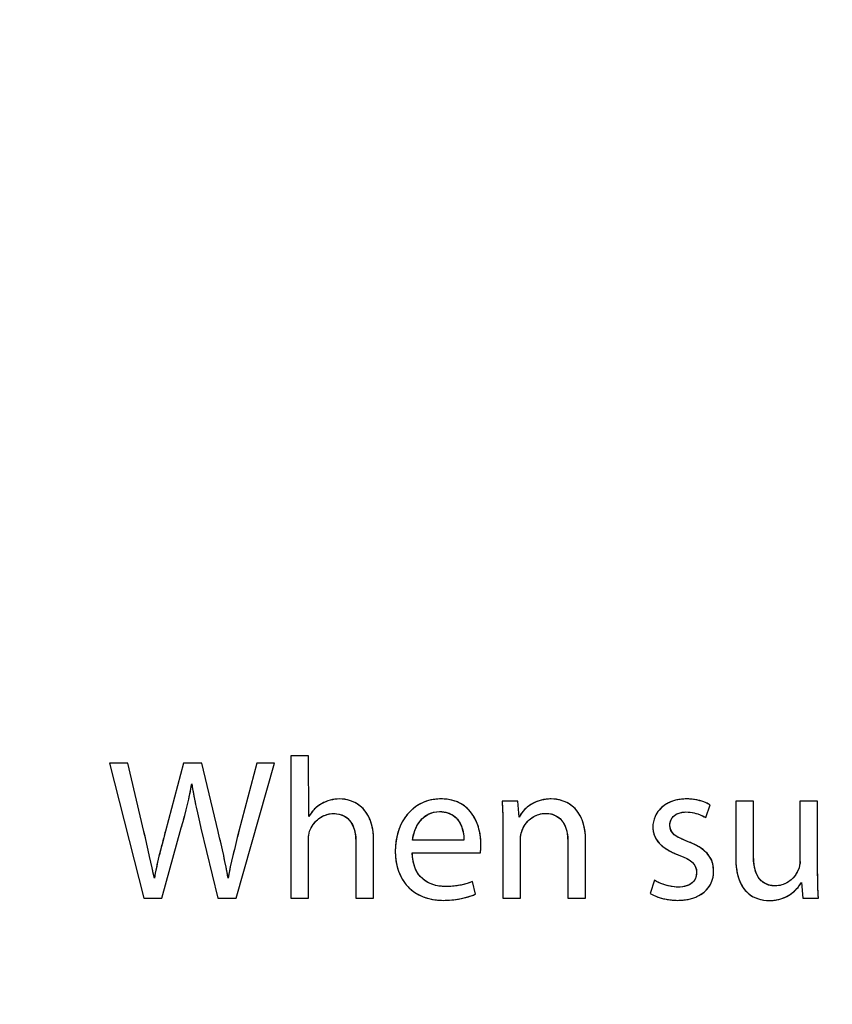
# Model space of a CAD drawing. Units: millimetres. Extents: x 0 to 1189, y 0 to 841.
# Drawn here: x 454 to 460, y 614 to 621 of the extents above; entities that cross this region are included whole.
import ezdxf

# ---------------------------------------------------------------- set-up
doc = ezdxf.new("R2010")
doc.units = ezdxf.units.MM
doc.header["$LTSCALE"] = 65.395
doc.layers.get('0').update_dxf_attribs({"linetype": 'CONTINUOUS'})
doc.layers.add('CURVES', color=7, linetype='CONTINUOUS')
doc.styles.get("Standard").update_dxf_attribs({"font": 'txt', "width": 0.8})
doc.dimstyles.new('DIMSTYLE_2', dxfattribs={"dimtxt": 3.5, "dimasz": 3.5, "dimexe": 1, "dimexo": 0, "dimgap": 0.875, "dimtad": 1, "dimdec": 1, "dimlfac": 2, "dimdsep": 46, "dimtxsty": 'STANDARD', "dimblk": '_FILLED', "dimblk1": '_FILLED', "dimblk2": '_FILLED', "dimcen": 0.09, "dimclrt": 5, "dimadec": 0, "dimazin": 0, "dimtp": 0.01, "dimtm": 0.01, "dimtfac": 1, "dimtdec": 1, "dimtofl": 0, "dimtmove": 0, "dimatfit": 3, "dimldrblk": '_FILLED', "dimfxl": 1, "dimtolj": 1, "dimarcsym": 0})

# ---------------------------------------------------------------- blocks, each defined once
blk = doc.blocks.new('_FILLED')
at = {"color": 0, "linetype": 'BYBLOCK'}
blk.add_solid([(0, 0), (-1, 0.1429), (-1, -0.1429)], dxfattribs=at)
blk = doc.blocks.new('*D17')
at = {"color": 2, "linetype": 'CONTINUOUS'}
for p, q in [((411.6397, 688.776), (548.0549, 688.776)), ((547.0549, 688.776), (547.0549, 603.3971)), ((547.0549, 518.0182), (547.0549, 603.3971)), ((442.5778, 518.0182), (548.0549, 518.0182))]:
    blk.add_line(p, q, dxfattribs=at)
at = {"color": 2, "linetype": 'CONTINUOUS', "xscale": 3.5, "yscale": 3.5, "zscale": 3.5}
for p, rotation in [((547.0549, 688.776), 90), ((547.0549, 518.0182), 270)]:
    blk.add_blockref('_FILLED', p, dxfattribs=dict(at, rotation=rotation))
at = {"color": 5, "linetype": 'CONTINUOUS', "insert": (542.6799, 603.3971), "char_height": 3.5, "width": 14, "attachment_point": 2, "rotation": 90, "line_spacing_factor": 0.9}
blk.add_mtext('341.5', dxfattribs=at)

msp = doc.modelspace()

# ---------------------------------------------------------------- linework, layer by layer
at = {"color": 7, "linetype": 'CONTINUOUS'}
for p, q in [((456.0423, 615.7294), (456.0423, 614.676)), ((456.1728, 615.7294), (456.0423, 615.7294)), ((456.1758, 615.2813), (456.1728, 615.7294)), ((454.701, 615.676), (454.9547, 614.676)), ((454.8375, 615.676), (454.701, 615.676)), ((454.9562, 615.17), (454.8375, 615.676)), ((455.2485, 615.676), (455.115, 615.1715)), ((455.3835, 615.676), (455.2485, 615.676)), ((455.5052, 615.1686), (455.3835, 615.676)), ((455.6387, 614.676), (455.9221, 615.676)), ((455.7901, 615.676), (455.658, 615.1715)), ((455.9221, 615.676), (455.7901, 615.676)), ((457.7188, 615.3941), (457.6031, 615.3941)), ((457.7292, 615.2769), (457.7188, 615.3941)), ((459.109, 615.2724), (459.1402, 615.3659)), ((459.3301, 615.3941), (459.3301, 614.9742)), ((459.4607, 615.3941), (459.3301, 615.3941)), ((459.4607, 614.9979), (459.4607, 615.3941)), ((459.8049, 615.3941), (459.8049, 614.9549)), ((459.9355, 615.3941), (459.8049, 615.3941)), ((459.9355, 614.8733), (459.9355, 615.3941)), ((455.0898, 614.676), (455.2322, 615.1967)), ((455.3776, 615.1953), (455.5037, 614.676)), ((457.609, 615.1997), (457.609, 614.676)), ((456.1728, 614.676), (456.1728, 615.1092)), ((456.523, 615.0899), (456.523, 614.676)), ((456.6536, 614.676), (456.6536, 615.1033)), ((457.3212, 615.1048), (456.9414, 615.1048)), ((457.7396, 614.676), (457.7396, 615.1092)), ((458.0898, 615.0899), (458.0898, 614.676)), ((458.2203, 614.676), (458.2203, 615.1048)), ((456.9399, 615.0113), (457.4429, 615.0113)), ((457.4073, 614.7071), (457.3835, 614.8006)), ((458.7292, 614.8095), (458.6981, 614.7116)), ((459.8153, 614.7932), (459.8257, 614.676)), ((454.9547, 614.676), (455.0898, 614.676)), ((455.5037, 614.676), (455.6387, 614.676)), ((456.0423, 614.676), (456.1728, 614.676)), ((456.523, 614.676), (456.6536, 614.676)), ((457.609, 614.676), (457.7396, 614.676)), ((458.0898, 614.676), (458.2203, 614.676)), ((459.8257, 614.676), (459.9414, 614.676))]:
    msp.add_line(p, q, dxfattribs=at)
msp.add_circle((464.511, 628.676), 8.175, dxfattribs=at)
for centre, radius, start, end in [((456.4032, 615.1382), 0.2722, 90.07024, 119.64638), ((457.2334, 615.0533), 0.2137, 348.65843, 0.03274)]:
    msp.add_arc(centre, radius, start, end, dxfattribs=at)
for points, knots in [([(455.2322, 615.1967), (455.241, 615.2271), (455.2571, 615.2848), (455.2785, 615.3685), (455.2959, 615.4468), (455.3053, 615.4979), (455.3093, 615.5232)], [0, 0, 0, 0, 0.2823, 0.535953, 0.7716, 1, 1, 1, 1]), ([(455.3093, 615.5232), (455.3134, 615.4979), (455.3223, 615.4466), (455.3379, 615.3678), (455.3564, 615.2838), (455.3702, 615.2257), (455.3776, 615.1953)], [0, 0, 0, 0, 0.229202, 0.465742, 0.719419, 1, 1, 1, 1]), ([(456.2685, 615.3748), (456.2529, 615.3658), (456.2169, 615.3395), (456.1886, 615.3042), (456.1758, 615.2813)], [0, 0, 0, 0, 0.406574, 1, 1, 1, 1]), ([(456.6536, 615.1033), (456.6535, 615.1213), (456.6521, 615.1553), (456.6446, 615.2033), (456.6328, 615.2453), (456.6172, 615.2817), (456.5983, 615.3127), (456.5705, 615.3464), (456.5304, 615.3781), (456.4713, 615.4037), (456.4276, 615.4105), (456.4028, 615.4104)], [0, 0, 0, 0, 0.121058, 0.229086, 0.326075, 0.413976, 0.494618, 0.569623, 0.707299, 0.833453, 1, 1, 1, 1]), ([(457.1521, 615.4104), (457.1364, 615.4104), (457.1058, 615.4085), (457.0616, 615.3998), (457.0206, 615.3857), (456.9828, 615.3665), (456.9484, 615.3425), (456.9177, 615.3141), (456.8906, 615.2818), (456.8674, 615.2457), (456.8481, 615.2064), (456.8329, 615.164), (456.8219, 615.1191), (456.8152, 615.0718), (456.8138, 615.0395), (456.8138, 615.0232)], [0, 0, 0, 0, 0.081455, 0.159056, 0.233872, 0.306918, 0.379124, 0.451307, 0.524161, 0.598255, 0.674039, 0.751863, 0.831999, 0.914655, 1, 1, 1, 1]), ([(457.4473, 615.0721), (457.4474, 615.0909), (457.4448, 615.13), (457.4335, 615.1894), (457.4126, 615.2494), (457.3802, 615.306), (457.342, 615.3466), (457.3047, 615.3727), (457.2725, 615.389), (457.2361, 615.4012), (457.1955, 615.4088), (457.167, 615.4103), (457.1521, 615.4104)], [0, 0, 0, 0, 0.111238, 0.232223, 0.358146, 0.486219, 0.616914, 0.684778, 0.755577, 0.830667, 0.911591, 1, 1, 1, 1]), ([(457.6031, 615.3941), (457.6042, 615.3792), (457.6061, 615.3488), (457.6079, 615.302), (457.6089, 615.2521), (457.6091, 615.2177), (457.609, 615.1997)], [0, 0, 0, 0, 0.230611, 0.468824, 0.722636, 1, 1, 1, 1]), ([(457.9666, 615.4104), (457.9538, 615.4103), (457.929, 615.4089), (457.8933, 615.4021), (457.8505, 615.3882), (457.8038, 615.363), (457.7596, 615.3234), (457.7376, 615.2926), (457.7292, 615.2769)], [0, 0, 0, 0, 0.134207, 0.260817, 0.381156, 0.606063, 0.812772, 1, 1, 1, 1]), ([(458.2203, 615.1048), (458.2203, 615.1226), (458.2188, 615.1565), (458.2114, 615.2042), (458.1996, 615.246), (458.1839, 615.2822), (458.1649, 615.3131), (458.1369, 615.3466), (458.0964, 615.3783), (458.0364, 615.4038), (457.9919, 615.4105), (457.9666, 615.4104)], [0, 0, 0, 0, 0.119979, 0.227087, 0.323314, 0.410614, 0.490827, 0.565581, 0.703334, 0.830394, 1, 1, 1, 1]), ([(458.9651, 615.4104), (458.9528, 615.4104), (458.9288, 615.4092), (458.8942, 615.4036), (458.8526, 615.3918), (458.8066, 615.3693), (458.7625, 615.3304), (458.727, 615.2746), (458.7174, 615.2276), (458.7174, 615.1997)], [0, 0, 0, 0, 0.102123, 0.198364, 0.289488, 0.459056, 0.617122, 0.76961, 1, 1, 1, 1]), ([(459.1402, 615.3659), (459.1258, 615.3753), (459.0912, 615.3914), (459.0435, 615.4037), (459.0001, 615.4094), (458.977, 615.4104), (458.9651, 615.4104)], [0, 0, 0, 0, 0.282687, 0.619963, 0.805371, 1, 1, 1, 1]), ([(456.181, 615.1718), (456.1862, 615.186), (456.1998, 615.2136), (456.2285, 615.2496), (456.265, 615.2784), (456.3086, 615.2977), (456.3406, 615.302), (456.3568, 615.3021)], [0, 0, 0, 0, 0.195669, 0.392512, 0.590023, 0.790402, 1, 1, 1, 1]), ([(456.3568, 615.3021), (456.3741, 615.302), (456.4065, 615.2986), (456.4495, 615.2795), (456.4817, 615.249), (456.5038, 615.2102), (456.5197, 615.1567), (456.523, 615.1154), (456.523, 615.0899)], [0, 0, 0, 0, 0.169307, 0.315859, 0.454549, 0.597055, 0.749677, 1, 1, 1, 1]), ([(456.9414, 615.1048), (456.943, 615.1194), (456.9488, 615.1494), (456.9639, 615.1936), (456.9869, 615.236), (457.0189, 615.2734), (457.0692, 615.3079), (457.1142, 615.3168), (457.1417, 615.3169)], [0, 0, 0, 0, 0.138054, 0.285191, 0.435922, 0.587664, 0.742589, 1, 1, 1, 1]), ([(457.1417, 615.3169), (457.1617, 615.3168), (457.1993, 615.3124), (457.2475, 615.2884), (457.2816, 615.2532), (457.3037, 615.2119), (457.3183, 615.1621), (457.3217, 615.1257), (457.3212, 615.1048)], [0, 0, 0, 0, 0.192063, 0.35502, 0.505929, 0.653718, 0.799, 1, 1, 1, 1]), ([(457.7481, 615.1702), (457.7529, 615.1847), (457.7661, 615.2129), (457.7947, 615.2498), (457.8313, 615.2793), (457.8751, 615.299), (457.9073, 615.3035), (457.9236, 615.3036)], [0, 0, 0, 0, 0.19608, 0.393427, 0.591411, 0.791709, 1, 1, 1, 1]), ([(457.9236, 615.3036), (457.9408, 615.3035), (457.9733, 615.3), (458.0164, 615.2806), (458.0485, 615.2498), (458.0705, 615.2107), (458.0865, 615.1569), (458.0898, 615.1155), (458.0898, 615.0899)], [0, 0, 0, 0, 0.168739, 0.315093, 0.454003, 0.596949, 0.749924, 1, 1, 1, 1]), ([(458.8435, 615.216), (458.8435, 615.2314), (458.8508, 615.2632), (458.8825, 615.2954), (458.9218, 615.3112), (458.9481, 615.3139), (458.9622, 615.314)], [0, 0, 0, 0, 0.268591, 0.543569, 0.753451, 1, 1, 1, 1]), ([(458.9622, 615.314), (458.9828, 615.3138), (459.021, 615.3095), (459.0699, 615.293), (459.0976, 615.2793), (459.109, 615.2724)], [0, 0, 0, 0, 0.401415, 0.74025, 1, 1, 1, 1]), ([(458.9789, 615.094), (458.9634, 615.0999), (458.9354, 615.1111), (458.8985, 615.1296), (458.8586, 615.1566), (458.8434, 615.1927), (458.8435, 615.216)], [0, 0, 0, 0, 0.257566, 0.467497, 0.638467, 1, 1, 1, 1]), ([(455.0334, 614.8243), (455.0279, 614.85), (455.0162, 614.9039), (454.9978, 614.988), (454.9777, 615.0776), (454.9635, 615.1388), (454.9562, 615.17)], [0, 0, 0, 0, 0.222314, 0.467284, 0.728611, 1, 1, 1, 1]), ([(455.115, 615.1715), (455.1065, 615.14), (455.0904, 615.0785), (455.0677, 614.9889), (455.0482, 614.9048), (455.0378, 614.8504), (455.0334, 614.8243)], [0, 0, 0, 0, 0.274496, 0.534601, 0.777357, 1, 1, 1, 1]), ([(455.5779, 614.8258), (455.5733, 614.8529), (455.5631, 614.9083), (455.5457, 614.9927), (455.5262, 615.0799), (455.5124, 615.1388), (455.5052, 615.1686)], [0, 0, 0, 0, 0.235307, 0.482189, 0.737991, 1, 1, 1, 1]), ([(455.658, 615.1715), (455.6503, 615.1412), (455.6355, 615.0817), (455.6141, 614.9942), (455.5946, 614.9094), (455.5832, 614.8535), (455.5779, 614.8258)], [0, 0, 0, 0, 0.26471, 0.517733, 0.761869, 1, 1, 1, 1]), ([(458.7174, 615.1997), (458.7173, 615.1832), (458.7222, 615.1495), (458.746, 615.1023), (458.7858, 615.0603), (458.8299, 615.0311), (458.8723, 615.0101), (458.896, 615.0005), (458.9085, 614.9959)], [0, 0, 0, 0, 0.16653, 0.336395, 0.524211, 0.742301, 0.86577, 1, 1, 1, 1]), ([(459.1669, 614.8778), (459.1669, 614.8959), (459.1633, 614.931), (459.1434, 614.9795), (459.1103, 615.0202), (459.0651, 615.0542), (459.0197, 615.0775), (458.9897, 615.0898), (458.9789, 615.094)], [0, 0, 0, 0, 0.176942, 0.339678, 0.504026, 0.683521, 0.887263, 1, 1, 1, 1]), ([(456.8138, 615.0232), (456.8138, 615.007), (456.8153, 614.9754), (456.8222, 614.9294), (456.8336, 614.8863), (456.8494, 614.8462), (456.8695, 614.8094), (456.8937, 614.7761), (456.922, 614.7465), (456.9541, 614.721), (456.99, 614.6996), (457.0294, 614.6826), (457.0724, 614.6702), (457.1186, 614.6627), (457.1505, 614.6612), (457.1669, 614.6611)], [0, 0, 0, 0, 0.084964, 0.166126, 0.243992, 0.31914, 0.392222, 0.46397, 0.535182, 0.606714, 0.679451, 0.75429, 0.832107, 0.913746, 1, 1, 1, 1]), ([(457.1847, 614.7635), (457.1651, 614.7635), (457.1266, 614.7667), (457.0718, 614.7827), (457.0232, 614.811), (456.9832, 614.8526), (456.96, 614.8972), (456.9478, 614.9383), (456.9417, 614.9736), (456.9402, 614.9984), (456.9399, 615.0113)], [0, 0, 0, 0, 0.149633, 0.292839, 0.43243, 0.574265, 0.7271, 0.811018, 0.901565, 1, 1, 1, 1]), ([(458.9085, 614.9959), (458.9256, 614.9896), (458.9559, 614.9775), (458.9948, 614.9557), (459.0312, 614.9232), (459.0408, 614.8877), (459.0408, 614.8659)], [0, 0, 0, 0, 0.274452, 0.492698, 0.670426, 1, 1, 1, 1]), ([(459.6209, 614.768), (459.6045, 614.768), (459.5733, 614.7714), (459.5317, 614.7907), (459.5006, 614.8223), (459.4793, 614.8635), (459.4636, 614.9227), (459.4607, 614.9688), (459.4607, 614.9979)], [0, 0, 0, 0, 0.155435, 0.291766, 0.424483, 0.566416, 0.725107, 1, 1, 1, 1]), ([(459.3301, 614.9742), (459.3302, 614.956), (459.3314, 614.9215), (459.338, 614.8728), (459.3485, 614.8301), (459.3626, 614.793), (459.3799, 614.7612), (459.4057, 614.7265), (459.4443, 614.6933), (459.5049, 614.6659), (459.551, 614.6595), (459.5779, 614.6596)], [0, 0, 0, 0, 0.12068, 0.228355, 0.32474, 0.411595, 0.490689, 0.563733, 0.697342, 0.822145, 1, 1, 1, 1]), ([(458.8998, 614.6611), (458.9134, 614.6612), (458.9395, 614.6622), (458.9772, 614.6675), (459.0119, 614.6762), (459.0528, 614.6916), (459.0971, 614.7185), (459.1374, 614.7631), (459.162, 614.8176), (459.1669, 614.8575), (459.1669, 614.8778)], [0, 0, 0, 0, 0.104954, 0.203142, 0.295228, 0.38196, 0.542453, 0.692833, 0.842248, 1, 1, 1, 1]), ([(459.0408, 614.8659), (459.0408, 614.8502), (459.0347, 614.8182), (459.0049, 614.7844), (458.9595, 614.7629), (458.9249, 614.7591), (458.9028, 614.7591)], [0, 0, 0, 0, 0.239828, 0.47853, 0.660821, 1, 1, 1, 1]), ([(459.7932, 614.8881), (459.7883, 614.8757), (459.7752, 614.8513), (459.7481, 614.8186), (459.7129, 614.7912), (459.6697, 614.7722), (459.6375, 614.768), (459.6209, 614.768)], [0, 0, 0, 0, 0.179476, 0.370163, 0.568832, 0.776459, 1, 1, 1, 1]), ([(459.9414, 614.676), (459.9403, 614.6906), (459.9383, 614.7211), (459.9366, 614.7686), (459.9356, 614.8197), (459.9354, 614.855), (459.9355, 614.8733)], [0, 0, 0, 0, 0.223162, 0.46366, 0.722343, 1, 1, 1, 1]), ([(457.3835, 614.8006), (457.3631, 614.7914), (457.3292, 614.7798), (457.2797, 614.7697), (457.2344, 614.7645), (457.2021, 614.7636), (457.1847, 614.7635)], [0, 0, 0, 0, 0.330334, 0.523635, 0.744472, 1, 1, 1, 1]), ([(458.9028, 614.7591), (458.8841, 614.7592), (458.8469, 614.7633), (458.7883, 614.7801), (458.7496, 614.7974), (458.7292, 614.8095)], [0, 0, 0, 0, 0.308333, 0.610134, 1, 1, 1, 1]), ([(459.5779, 614.6596), (459.5902, 614.6597), (459.6139, 614.661), (459.6579, 614.669), (459.7064, 614.687), (459.754, 614.7186), (459.7899, 614.7544), (459.8082, 614.7804), (459.8153, 614.7932)], [0, 0, 0, 0, 0.129178, 0.249592, 0.469532, 0.667915, 0.846043, 1, 1, 1, 1]), ([(457.1669, 614.6611), (457.1884, 614.6613), (457.2289, 614.6627), (457.2853, 614.6702), (457.3335, 614.6807), (457.3733, 614.6931), (457.397, 614.7023), (457.4073, 614.7071)], [0, 0, 0, 0, 0.261795, 0.492085, 0.69187, 0.86136, 1, 1, 1, 1]), ([(458.6981, 614.7116), (458.7162, 614.7009), (458.7461, 614.6876), (458.7888, 614.6746), (458.8242, 614.667), (458.8614, 614.6622), (458.8869, 614.6612), (458.8998, 614.6611)], [0, 0, 0, 0, 0.299733, 0.464184, 0.636506, 0.815469, 1, 1, 1, 1])]:
    msp.add_open_spline(points, degree=3, knots=knots, dxfattribs=at)
for points in [[(456.1728, 615.1092), (456.1728, 615.1205), (456.1706, 615.1325), (456.1744, 615.1432)], [(457.7396, 615.1092), (457.7396, 615.1251), (457.7395, 615.1415), (457.7444, 615.1566)], [(459.8049, 614.9549), (459.8049, 614.9428), (459.8063, 614.93), (459.8018, 614.9187)]]:
    msp.add_open_spline(points, degree=3, dxfattribs=at)
at = {"layer": 'CURVES', "color": 4, "linetype": 'CONTINUOUS'}
for p, q in [((456.0423, 615.7294), (456.0423, 614.676)), ((456.1728, 615.7294), (456.0423, 615.7294)), ((456.1758, 615.2813), (456.1728, 615.7294)), ((454.701, 615.676), (454.9547, 614.676)), ((454.8375, 615.676), (454.701, 615.676)), ((454.9562, 615.17), (454.8375, 615.676)), ((455.2485, 615.676), (455.115, 615.1715)), ((455.3835, 615.676), (455.2485, 615.676)), ((455.5052, 615.1686), (455.3835, 615.676)), ((455.6387, 614.676), (455.9221, 615.676)), ((455.7901, 615.676), (455.658, 615.1715)), ((455.9221, 615.676), (455.7901, 615.676)), ((457.7188, 615.3941), (457.6031, 615.3941)), ((457.7292, 615.2769), (457.7188, 615.3941)), ((459.109, 615.2724), (459.1402, 615.3659)), ((459.3301, 615.3941), (459.3301, 614.9742)), ((459.4607, 615.3941), (459.3301, 615.3941)), ((459.4607, 614.9979), (459.4607, 615.3941)), ((459.8049, 615.3941), (459.8049, 614.9549)), ((459.9355, 615.3941), (459.8049, 615.3941)), ((459.9355, 614.8733), (459.9355, 615.3941)), ((455.0898, 614.676), (455.2322, 615.1967)), ((455.3776, 615.1953), (455.5037, 614.676)), ((457.609, 615.1997), (457.609, 614.676)), ((456.1728, 614.676), (456.1728, 615.1092)), ((456.523, 615.0899), (456.523, 614.676)), ((456.6536, 614.676), (456.6536, 615.1033)), ((457.3212, 615.1048), (456.9414, 615.1048)), ((457.7396, 614.676), (457.7396, 615.1092)), ((458.0898, 615.0899), (458.0898, 614.676)), ((458.2203, 614.676), (458.2203, 615.1048)), ((456.9399, 615.0113), (457.4429, 615.0113)), ((457.4073, 614.7071), (457.3835, 614.8006)), ((458.7292, 614.8095), (458.6981, 614.7116)), ((459.8153, 614.7932), (459.8257, 614.676)), ((454.9547, 614.676), (455.0898, 614.676)), ((455.5037, 614.676), (455.6387, 614.676)), ((456.0423, 614.676), (456.1728, 614.676)), ((456.523, 614.676), (456.6536, 614.676)), ((457.609, 614.676), (457.7396, 614.676)), ((458.0898, 614.676), (458.2203, 614.676)), ((459.8257, 614.676), (459.9414, 614.676))]:
    msp.add_line(p, q, dxfattribs=at)
for points in [[(455.2322, 615.1967), (455.2693, 615.3258), (455.293, 615.4223), (455.3093, 615.5232)], [(455.3093, 615.5232), (455.3257, 615.4223), (455.3463, 615.3243), (455.3776, 615.1953)], [(456.2685, 615.3748), (456.2292, 615.3525), (456.1966, 615.3184), (456.1758, 615.2813)], [(456.4028, 615.4104), (456.3539, 615.4104), (456.3079, 615.397), (456.2685, 615.3748)], [(456.6536, 615.1033), (456.6536, 615.351), (456.4993, 615.4104), (456.4028, 615.4104)], [(457.1521, 615.4104), (456.9429, 615.4104), (456.8138, 615.2398), (456.8138, 615.0232)], [(457.4473, 615.0721), (457.4473, 615.2042), (457.3865, 615.4104), (457.1521, 615.4104)], [(457.6031, 615.3941), (457.6076, 615.3347), (457.609, 615.2754), (457.609, 615.1997)], [(457.9666, 615.4104), (457.8479, 615.4104), (457.7648, 615.3436), (457.7292, 615.2769)], [(458.2203, 615.1048), (458.2203, 615.351), (458.066, 615.4104), (457.9666, 615.4104)], [(458.9651, 615.4104), (458.8123, 615.4104), (458.7174, 615.3154), (458.7174, 615.1997)], [(459.1402, 615.3659), (459.1016, 615.3911), (459.0378, 615.4104), (458.9651, 615.4104)], [(456.181, 615.1718), (456.207, 615.2427), (456.2723, 615.3021), (456.3568, 615.3021)], [(456.3568, 615.3021), (456.48, 615.3021), (456.523, 615.2056), (456.523, 615.0899)], [(456.9414, 615.1048), (456.9518, 615.1953), (457.0082, 615.3169), (457.1417, 615.3169)], [(457.1417, 615.3169), (457.2871, 615.3169), (457.3227, 615.1878), (457.3212, 615.1048)], [(457.7481, 615.1702), (457.7723, 615.2427), (457.839, 615.3036), (457.9236, 615.3036)], [(457.9236, 615.3036), (458.0467, 615.3036), (458.0898, 615.2056), (458.0898, 615.0899)], [(458.8435, 615.216), (458.8435, 615.2694), (458.885, 615.314), (458.9622, 615.314)], [(458.9622, 615.314), (459.0289, 615.314), (459.0809, 615.2887), (459.109, 615.2724)], [(458.9789, 615.094), (458.885, 615.13), (458.8435, 615.1567), (458.8435, 615.216)], [(455.0334, 614.8243), (455.0126, 614.9208), (454.9858, 615.0439), (454.9562, 615.17)], [(455.115, 615.1715), (455.0809, 615.0424), (455.0497, 614.9237), (455.0334, 614.8243)], [(455.5779, 614.8258), (455.5601, 614.9312), (455.534, 615.0485), (455.5052, 615.1686)], [(455.658, 615.1715), (455.6269, 615.0469), (455.5987, 614.9356), (455.5779, 614.8258)], [(456.1728, 615.1092), (456.1728, 615.1344), (456.1743, 615.1537), (456.181, 615.1718)], [(457.7396, 615.1092), (457.7396, 615.13), (457.7426, 615.1537), (457.7481, 615.1702)], [(458.7174, 615.1997), (458.7174, 615.1151), (458.7782, 615.0439), (458.9085, 614.9959)], [(457.4429, 615.0113), (457.4458, 615.0261), (457.4473, 615.0454), (457.4473, 615.0721)], [(459.1669, 614.8778), (459.1669, 614.9846), (459.1016, 615.0469), (458.9789, 615.094)], [(456.8138, 615.0232), (456.8138, 614.808), (456.9473, 614.6611), (457.1669, 614.6611)], [(457.1847, 614.7635), (457.0542, 614.7635), (456.9429, 614.8362), (456.9399, 615.0113)], [(458.9085, 614.9959), (459.0037, 614.9608), (459.0408, 614.9282), (459.0408, 614.8659)], [(459.6209, 614.768), (459.5037, 614.768), (459.4607, 614.8614), (459.4607, 614.9979)], [(459.3301, 614.9742), (459.3301, 614.7234), (459.4651, 614.6596), (459.5779, 614.6596)], [(459.8049, 614.9549), (459.8049, 614.9297), (459.8004, 614.9059), (459.7932, 614.8881)], [(458.8998, 614.6611), (459.0675, 614.6611), (459.1669, 614.7502), (459.1669, 614.8778)], [(459.0408, 614.8659), (459.0408, 614.8051), (458.9963, 614.7591), (458.9028, 614.7591)], [(459.7932, 614.8881), (459.7693, 614.8288), (459.7085, 614.768), (459.6209, 614.768)], [(459.9414, 614.676), (459.9369, 614.7323), (459.9355, 614.7976), (459.9355, 614.8733)], [(457.3835, 614.8006), (457.3361, 614.7798), (457.2782, 614.7635), (457.1847, 614.7635)], [(458.9028, 614.7591), (458.8375, 614.7591), (458.7693, 614.7858), (458.7292, 614.8095)], [(459.5779, 614.6596), (459.7055, 614.6596), (459.7826, 614.7353), (459.8153, 614.7932)], [(457.1669, 614.6611), (457.2812, 614.6611), (457.3613, 614.6864), (457.4073, 614.7071)], [(458.6981, 614.7116), (458.7485, 614.6819), (458.8212, 614.6611), (458.8998, 614.6611)]]:
    msp.add_open_spline(points, degree=3, dxfattribs=at)

# ---------------------------------------------------------------- dimensions: what is measured, and where the dimension line sits
at = {"color": 2, "linetype": 'CONTINUOUS'}
dim = msp.add_linear_dim(base=(547.0549, 518.0182), p1=(411.6397, 688.776), p2=(442.5778, 518.0182), angle=270, dimstyle='DIMSTYLE_2', dxfattribs=at)
dim.commit()
dim.dimension.update_dxf_attribs({"geometry": '*D17', "text_midpoint": (547.0549, 603.4846), "dimtype": 160})

doc.saveas('drawing.dxf')
